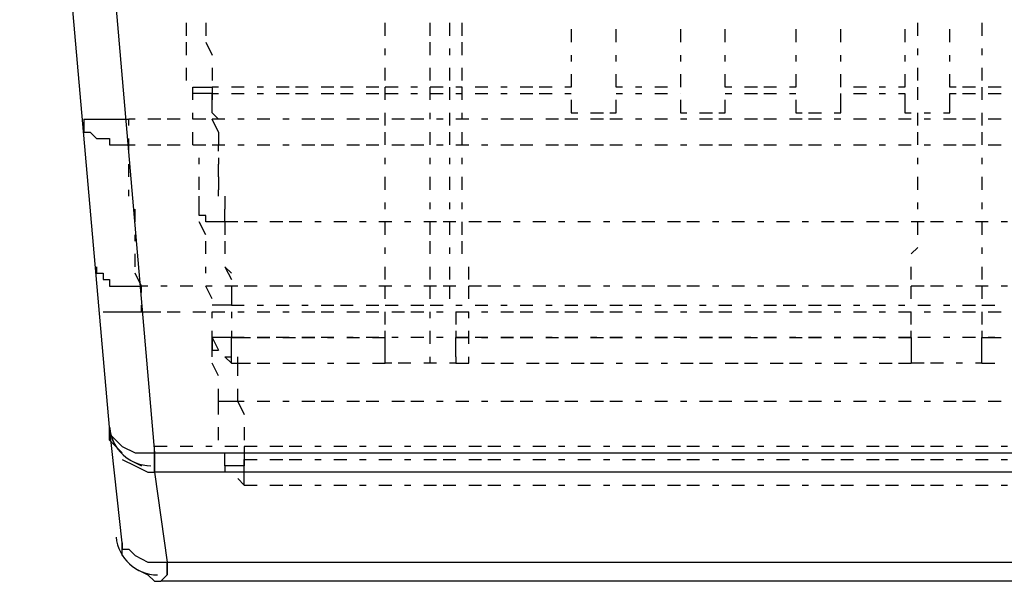
# Model space of a CAD drawing. Units: inches. Extents: x 0.5 to 16.1, y 0.5 to 11.2.
# Drawn here: x 4.6 to 4.9, y 4.2 to 4.4 of the extents above; entities that cross this region are included whole.
import ezdxf

# ---------------------------------------------------------------- set-up
doc = ezdxf.new("R2010")
doc.units = ezdxf.units.IN
doc.header["$MEASUREMENT"] = 0
doc.layers.add('Layer 1', color=7, linetype='Continuous')

msp = doc.modelspace()

# ---------------------------------------------------------------- linework, layer by layer
at = {"layer": 'Layer 1', "color": 7, "lineweight": 25, "true_color": 0xffffff}
for points in [[(4.62283, 4.24766), (4.61903, 4.2818), (4.59248, 4.58339)], [(4.60576, 4.58339), (4.63231, 4.27421), (9.52029, 4.27421)], [(4.6418, 4.3975), (4.6418, 4.4013)], [(4.64749, 4.4013), (4.64749, 4.3975)], [(4.7006, 4.3975), (4.7006, 4.4013)], [(4.71387, 4.3975), (4.71387, 4.4013)], [(4.71956, 4.4013), (4.71956, 4.3975)], [(4.72336, 4.3975), (4.72336, 4.4013)], [(4.7556, 4.3994), (4.7556, 4.39561)], [(4.76888, 4.39561), (4.76888, 4.3994)], [(4.78785, 4.3994), (4.78785, 4.39561)], [(4.80112, 4.39561), (4.80112, 4.3994)], [(4.82199, 4.3994), (4.82199, 4.39561)], [(4.83527, 4.39561), (4.83527, 4.3994)], [(4.85423, 4.3994), (4.85423, 4.39561)], [(4.85803, 4.3975), (4.85803, 4.4013)], [(4.86751, 4.39561), (4.86751, 4.3994)], [(4.877, 4.4013), (4.877, 4.3975)], [(4.6418, 4.39181), (4.6418, 4.39561)], [(4.64749, 4.39561), (4.64938, 4.39181)], [(4.7006, 4.39181), (4.7006, 4.39371)], [(4.71387, 4.39181), (4.71387, 4.39561)], [(4.71956, 4.39371), (4.71956, 4.39181)], [(4.72336, 4.39181), (4.72336, 4.39561)], [(4.85803, 4.39181), (4.85803, 4.39371)], [(4.877, 4.39371), (4.877, 4.39181)], [(4.7556, 4.39181), (4.7556, 4.38992)], [(4.76888, 4.38992), (4.76888, 4.39181)], [(4.78785, 4.39181), (4.78785, 4.38992)], [(4.80112, 4.38992), (4.80112, 4.39181)], [(4.82199, 4.39181), (4.82199, 4.38992)], [(4.83527, 4.38992), (4.83527, 4.39181)], [(4.85423, 4.39181), (4.85423, 4.38992)], [(4.86751, 4.38992), (4.86751, 4.39181)], [(4.6418, 4.38423), (4.6418, 4.38802)], [(4.64938, 4.38802), (4.64938, 4.38423)], [(4.7006, 4.38423), (4.7006, 4.38802)], [(4.71387, 4.38423), (4.71387, 4.38802)], [(4.71956, 4.38802), (4.71956, 4.38423)], [(4.72336, 4.38423), (4.72336, 4.38802)], [(4.85803, 4.38423), (4.85803, 4.38802)], [(4.877, 4.38802), (4.877, 4.38423)], [(4.7556, 4.38612), (4.7556, 4.38233)], [(4.76888, 4.38233), (4.76888, 4.38612)], [(4.78785, 4.38612), (4.78785, 4.38233)], [(4.80112, 4.38233), (4.80112, 4.38612)], [(4.82199, 4.38612), (4.82199, 4.38233)], [(4.83527, 4.38233), (4.83527, 4.38612)], [(4.85423, 4.38612), (4.85423, 4.38233)], [(4.86751, 4.38233), (4.86751, 4.38612)], [(4.64369, 4.38423), (4.64369, 4.38423)], [(4.64369, 4.37853), (4.64369, 4.38233)], [(4.64369, 4.38233), (4.64369, 4.38233)], [(4.64369, 4.38233), (4.64369, 4.38233)], [(4.64369, 4.38233), (4.64559, 4.38233), (4.64749, 4.38233), (4.64938, 4.38233)], [(4.64938, 4.38233), (4.64938, 4.38043), (4.64749, 4.38043), (4.64559, 4.38043), (4.64369, 4.38043), (4.64369, 4.38233)], [(4.64938, 4.38233), (4.64938, 4.37853)], [(4.65128, 4.38233), (4.64938, 4.38233)], [(4.65887, 4.38233), (4.65507, 4.38233)], [(4.66456, 4.38233), (4.66266, 4.38233)], [(4.67214, 4.38233), (4.66835, 4.38233)], [(4.67783, 4.38233), (4.67404, 4.38233)], [(4.68542, 4.38233), (4.68163, 4.38233)], [(4.69111, 4.38233), (4.68732, 4.38233)], [(4.6987, 4.38233), (4.69491, 4.38233)], [(4.7006, 4.37853), (4.7006, 4.38233)], [(4.70439, 4.38233), (4.7006, 4.38233)], [(4.71008, 4.38233), (4.70818, 4.38233)], [(4.71387, 4.37853), (4.71387, 4.38233)], [(4.71767, 4.38233), (4.71387, 4.38233)], [(4.71956, 4.38233), (4.71956, 4.37853)], [(4.72336, 4.38233), (4.72146, 4.38233)], [(4.72336, 4.37853), (4.72336, 4.38233)], [(4.73094, 4.38233), (4.72715, 4.38233)], [(4.73663, 4.38233), (4.73474, 4.38233)], [(4.74422, 4.38233), (4.74043, 4.38233)], [(4.74991, 4.38233), (4.74612, 4.38233)], [(4.7556, 4.38233), (4.75371, 4.38233)], [(4.77078, 4.38233), (4.76888, 4.38233)], [(4.77647, 4.38233), (4.77457, 4.38233)], [(4.78405, 4.38233), (4.78026, 4.38233)], [(4.78785, 4.38233), (4.78785, 4.38233)], [(4.80302, 4.38233), (4.80112, 4.38233)], [(4.81061, 4.38233), (4.80682, 4.38233)], [(4.8163, 4.38233), (4.81251, 4.38233)], [(4.82199, 4.38233), (4.82009, 4.38233)], [(4.83527, 4.38233), (4.83527, 4.38233)], [(4.84285, 4.38233), (4.83906, 4.38233)], [(4.84854, 4.38233), (4.84665, 4.38233)], [(4.85423, 4.38233), (4.85234, 4.38233)], [(4.85803, 4.37853), (4.85803, 4.38233)], [(4.86941, 4.38233), (4.86751, 4.38233)], [(4.8751, 4.38233), (4.87131, 4.38233)], [(4.877, 4.38233), (4.877, 4.37853)], [(4.88269, 4.38233), (4.87889, 4.38233)], [(4.64938, 4.37474), (4.64938, 4.38043), (4.65128, 4.38043)], [(4.64938, 4.38043), (4.64938, 4.38043)], [(4.65507, 4.38043), (4.65887, 4.38043)], [(4.66266, 4.38043), (4.66456, 4.38043)], [(4.66835, 4.38043), (4.67214, 4.38043)], [(4.67404, 4.38043), (4.67783, 4.38043)], [(4.68163, 4.38043), (4.68542, 4.38043)], [(4.68732, 4.38043), (4.69111, 4.38043)], [(4.69491, 4.38043), (4.6987, 4.38043)], [(4.7006, 4.38043), (4.70439, 4.38043)], [(4.70818, 4.38043), (4.71008, 4.38043)], [(4.71387, 4.38043), (4.71767, 4.38043)], [(4.72146, 4.38043), (4.72336, 4.38043)], [(4.72715, 4.38043), (4.73094, 4.38043)], [(4.73474, 4.38043), (4.73663, 4.38043)], [(4.74043, 4.38043), (4.74422, 4.38043)], [(4.74612, 4.38043), (4.74991, 4.38043)], [(4.75371, 4.38043), (4.7556, 4.38043)], [(4.76888, 4.38043), (4.77078, 4.38043)], [(4.77457, 4.38043), (4.77647, 4.38043)], [(4.78026, 4.38043), (4.78405, 4.38043)], [(4.78785, 4.38043), (4.78785, 4.38043)], [(4.80112, 4.38043), (4.80302, 4.38043)], [(4.80682, 4.38043), (4.81061, 4.38043)], [(4.81251, 4.38043), (4.8163, 4.38043)], [(4.82009, 4.38043), (4.82199, 4.38043)], [(4.83527, 4.37474), (4.83527, 4.38043)], [(4.83527, 4.38043), (4.83527, 4.38043)], [(4.83906, 4.38043), (4.84285, 4.38043)], [(4.84665, 4.38043), (4.84854, 4.38043)], [(4.85234, 4.38043), (4.85423, 4.38043)], [(4.85423, 4.38043), (4.85423, 4.37474)], [(4.86751, 4.37474), (4.86751, 4.38043)], [(4.86751, 4.38043), (4.86941, 4.38043)], [(4.87131, 4.38043), (4.8751, 4.38043)], [(4.87889, 4.38043), (4.88269, 4.38043)], [(4.7556, 4.37853), (4.7556, 4.37474)], [(4.76888, 4.37474), (4.76888, 4.37853)], [(4.78785, 4.37853), (4.78785, 4.37474)], [(4.80112, 4.37474), (4.80112, 4.37853)], [(4.82199, 4.37853), (4.82199, 4.37474)], [(4.64369, 4.37284), (4.64369, 4.37474)], [(4.64938, 4.37474), (4.65128, 4.37284)], [(4.7006, 4.37095), (4.7006, 4.37474)], [(4.71387, 4.37284), (4.71387, 4.37474)], [(4.71956, 4.37474), (4.71956, 4.37095)], [(4.72336, 4.37284), (4.72336, 4.37474)], [(4.7556, 4.37474), (4.7575, 4.37474)], [(4.76129, 4.37474), (4.76509, 4.37474)], [(4.76698, 4.37474), (4.76888, 4.37474)], [(4.78785, 4.37474), (4.78974, 4.37474)], [(4.79354, 4.37474), (4.79733, 4.37474)], [(4.79923, 4.37474), (4.80112, 4.37474)], [(4.82199, 4.37474), (4.82389, 4.37474)], [(4.82578, 4.37474), (4.82958, 4.37474)], [(4.83337, 4.37474), (4.83527, 4.37474)], [(4.85423, 4.37474), (4.85613, 4.37474)], [(4.85803, 4.37095), (4.85803, 4.37474)], [(4.85992, 4.37474), (4.86182, 4.37474)], [(4.86561, 4.37474), (4.86751, 4.37474)], [(4.877, 4.37474), (4.877, 4.37095)], [(4.61145, 4.37284), (4.61145, 4.37284)], [(4.61145, 4.37284), (4.61145, 4.37095), (4.61145, 4.36905), (4.61334, 4.36905), (4.61524, 4.36715), (4.61714, 4.36715), (4.61903, 4.36715), (4.61903, 4.36526), (4.62093, 4.36526), (4.62283, 4.36526), (4.62473, 4.36526)], [(4.61145, 4.37284), (4.61145, 4.37284)], [(4.61145, 4.37284), (4.61334, 4.37284), (4.61524, 4.37284), (4.61714, 4.37284), (4.61903, 4.37284), (4.62093, 4.37284), (4.62283, 4.37284), (4.62473, 4.37284)], [(4.62662, 4.37284), (4.62473, 4.37284)], [(4.62473, 4.37095), (4.62473, 4.37284)], [(4.63421, 4.37284), (4.63042, 4.37284)], [(4.6399, 4.37284), (4.63611, 4.37284)], [(4.64749, 4.37284), (4.64369, 4.37284)], [(4.65318, 4.37284), (4.64938, 4.37284)], [(4.65128, 4.36905), (4.64938, 4.37284)], [(4.65887, 4.37284), (4.65697, 4.37284)], [(4.66645, 4.37284), (4.66266, 4.37284)], [(4.67214, 4.37284), (4.67025, 4.37284)], [(4.67973, 4.37284), (4.67594, 4.37284)], [(4.68542, 4.37284), (4.68163, 4.37284)], [(4.69301, 4.37284), (4.68922, 4.37284)], [(4.6987, 4.37284), (4.69491, 4.37284)], [(4.70629, 4.37284), (4.70249, 4.37284)], [(4.71198, 4.37284), (4.70818, 4.37284)], [(4.71767, 4.37284), (4.71577, 4.37284)], [(4.72525, 4.37284), (4.72146, 4.37284)], [(4.73094, 4.37284), (4.72905, 4.37284)], [(4.73853, 4.37284), (4.73474, 4.37284)], [(4.74422, 4.37284), (4.74043, 4.37284)], [(4.75181, 4.37284), (4.74802, 4.37284)], [(4.7575, 4.37284), (4.75371, 4.37284)], [(4.76509, 4.37284), (4.76129, 4.37284)], [(4.77078, 4.37284), (4.76698, 4.37284)], [(4.77647, 4.37284), (4.77457, 4.37284)], [(4.78405, 4.37284), (4.78026, 4.37284)], [(4.78974, 4.37284), (4.78785, 4.37284)], [(4.79733, 4.37284), (4.79354, 4.37284)], [(4.80302, 4.37284), (4.79923, 4.37284)], [(4.81061, 4.37284), (4.80682, 4.37284)], [(4.8163, 4.37284), (4.81251, 4.37284)], [(4.82389, 4.37284), (4.82009, 4.37284)], [(4.82958, 4.37284), (4.82578, 4.37284)], [(4.83527, 4.37284), (4.83337, 4.37284)], [(4.84285, 4.37284), (4.83906, 4.37284)], [(4.84854, 4.37284), (4.84665, 4.37284)], [(4.85613, 4.37284), (4.85234, 4.37284)], [(4.86182, 4.37284), (4.85992, 4.37284)], [(4.86941, 4.37284), (4.86561, 4.37284)], [(4.8751, 4.37284), (4.87131, 4.37284)], [(4.88269, 4.37284), (4.87889, 4.37284)], [(4.64369, 4.36526), (4.64369, 4.36905)], [(4.65128, 4.36905), (4.65128, 4.36526)], [(4.7006, 4.36526), (4.7006, 4.36905)], [(4.71387, 4.36526), (4.71387, 4.36905)], [(4.71956, 4.36905), (4.71956, 4.36526)], [(4.72336, 4.36526), (4.72336, 4.36905)], [(4.85803, 4.36526), (4.85803, 4.36905)], [(4.877, 4.36905), (4.877, 4.36526)], [(4.62473, 4.36526), (4.62473, 4.36715)], [(4.62473, 4.36336), (4.62473, 4.36526), (4.62662, 4.36526)], [(4.63042, 4.36526), (4.63421, 4.36526)], [(4.63611, 4.36526), (4.6399, 4.36526)], [(4.64369, 4.36526), (4.64749, 4.36526)], [(4.64938, 4.36526), (4.65318, 4.36526)], [(4.65128, 4.36336), (4.65128, 4.36526)], [(4.65697, 4.36526), (4.65887, 4.36526)], [(4.66266, 4.36526), (4.66645, 4.36526)], [(4.67025, 4.36526), (4.67214, 4.36526)], [(4.67594, 4.36526), (4.67973, 4.36526)], [(4.68163, 4.36526), (4.68542, 4.36526)], [(4.68922, 4.36526), (4.69301, 4.36526)], [(4.69491, 4.36526), (4.6987, 4.36526)], [(4.70249, 4.36526), (4.70629, 4.36526)], [(4.70818, 4.36526), (4.71198, 4.36526)], [(4.71577, 4.36526), (4.71767, 4.36526)], [(4.72146, 4.36526), (4.72525, 4.36526)], [(4.72905, 4.36526), (4.73094, 4.36526)], [(4.73474, 4.36526), (4.73853, 4.36526)], [(4.74043, 4.36526), (4.74422, 4.36526)], [(4.74802, 4.36526), (4.75181, 4.36526)], [(4.75371, 4.36526), (4.7575, 4.36526)], [(4.76129, 4.36526), (4.76509, 4.36526)], [(4.76698, 4.36526), (4.77078, 4.36526)], [(4.77457, 4.36526), (4.77647, 4.36526)], [(4.78026, 4.36526), (4.78405, 4.36526)], [(4.78785, 4.36526), (4.78974, 4.36526)], [(4.79354, 4.36526), (4.79733, 4.36526)], [(4.79923, 4.36526), (4.80302, 4.36526)], [(4.80682, 4.36526), (4.81061, 4.36526)], [(4.81251, 4.36526), (4.8163, 4.36526)], [(4.82009, 4.36526), (4.82389, 4.36526)], [(4.82578, 4.36526), (4.82958, 4.36526)], [(4.83337, 4.36526), (4.83527, 4.36526)], [(4.83906, 4.36526), (4.84285, 4.36526)], [(4.84665, 4.36526), (4.84854, 4.36526)], [(4.85234, 4.36526), (4.85613, 4.36526)], [(4.85992, 4.36526), (4.86182, 4.36526)], [(4.86561, 4.36526), (4.86941, 4.36526)], [(4.87131, 4.36526), (4.8751, 4.36526)], [(4.87889, 4.36526), (4.88269, 4.36526)], [(4.62473, 4.35577), (4.62473, 4.35957)], [(4.64559, 4.35957), (4.64559, 4.36146)], [(4.65128, 4.36146), (4.65128, 4.35957)], [(4.65128, 4.35577), (4.65128, 4.35957)], [(4.7006, 4.35957), (4.7006, 4.36146)], [(4.71387, 4.35957), (4.71387, 4.36146)], [(4.71956, 4.36146), (4.71956, 4.35957)], [(4.72336, 4.35957), (4.72336, 4.36146)], [(4.85803, 4.35957), (4.85803, 4.36146)], [(4.877, 4.36146), (4.877, 4.35957)], [(4.64559, 4.35198), (4.64559, 4.35577)], [(4.65128, 4.35577), (4.65128, 4.35198)], [(4.7006, 4.35198), (4.7006, 4.35577)], [(4.71387, 4.35198), (4.71387, 4.35577)], [(4.71956, 4.35577), (4.71956, 4.35198)], [(4.72336, 4.35198), (4.72336, 4.35577)], [(4.85803, 4.35198), (4.85803, 4.35577)], [(4.877, 4.35577), (4.877, 4.35198)], [(4.62473, 4.35008), (4.62473, 4.35198)], [(4.64559, 4.34629), (4.64559, 4.35008)], [(4.65128, 4.35008), (4.65128, 4.35198)], [(4.65318, 4.35008), (4.65318, 4.34629)], [(4.7006, 4.34629), (4.7006, 4.34819)], [(4.71387, 4.34629), (4.71387, 4.34819)], [(4.71956, 4.34819), (4.71956, 4.34629)], [(4.72336, 4.34629), (4.72336, 4.34819)], [(4.85803, 4.34629), (4.85803, 4.34819)], [(4.877, 4.34819), (4.877, 4.34629)], [(4.62662, 4.3425), (4.62662, 4.34629)], [(4.65318, 4.3425), (4.65128, 4.3425), (4.64938, 4.3425), (4.64749, 4.3425), (4.64749, 4.34439), (4.64559, 4.34439), (4.64559, 4.34629)], [(4.65697, 4.3425), (4.65318, 4.3425), (4.65318, 4.34629)], [(4.64749, 4.3387), (4.64559, 4.3425)], [(4.65318, 4.3425), (4.65318, 4.3387)], [(4.65318, 4.3425), (4.65318, 4.3387)], [(4.65318, 4.3425), (4.65318, 4.3425)], [(4.66266, 4.3425), (4.65887, 4.3425)], [(4.67025, 4.3425), (4.66645, 4.3425)], [(4.67594, 4.3425), (4.67214, 4.3425)], [(4.68163, 4.3425), (4.67973, 4.3425)], [(4.68922, 4.3425), (4.68542, 4.3425)], [(4.69491, 4.3425), (4.69301, 4.3425)], [(4.70249, 4.3425), (4.6987, 4.3425)], [(4.7006, 4.3387), (4.7006, 4.3425)], [(4.70818, 4.3425), (4.70629, 4.3425)], [(4.71577, 4.3425), (4.71198, 4.3425)], [(4.71387, 4.3387), (4.71387, 4.3425)], [(4.72146, 4.3425), (4.71767, 4.3425)], [(4.71956, 4.3425), (4.71956, 4.3387)], [(4.72336, 4.3387), (4.72336, 4.3425)], [(4.72905, 4.3425), (4.72525, 4.3425)], [(4.73474, 4.3425), (4.73094, 4.3425)], [(4.74043, 4.3425), (4.73853, 4.3425)], [(4.74802, 4.3425), (4.74422, 4.3425)], [(4.75371, 4.3425), (4.75181, 4.3425)], [(4.76129, 4.3425), (4.7575, 4.3425)], [(4.76698, 4.3425), (4.76509, 4.3425)], [(4.77457, 4.3425), (4.77078, 4.3425)], [(4.78026, 4.3425), (4.77647, 4.3425)], [(4.78785, 4.3425), (4.78405, 4.3425)], [(4.79354, 4.3425), (4.78974, 4.3425)], [(4.79923, 4.3425), (4.79733, 4.3425)], [(4.80682, 4.3425), (4.80302, 4.3425)], [(4.81251, 4.3425), (4.81061, 4.3425)], [(4.82009, 4.3425), (4.8163, 4.3425)], [(4.82578, 4.3425), (4.82389, 4.3425)], [(4.83337, 4.3425), (4.82958, 4.3425)], [(4.83906, 4.3425), (4.83527, 4.3425)], [(4.84665, 4.3425), (4.84285, 4.3425)], [(4.85234, 4.3425), (4.84854, 4.3425)], [(4.85992, 4.3425), (4.85613, 4.3425)], [(4.85803, 4.3387), (4.85803, 4.3425)], [(4.86561, 4.3425), (4.86182, 4.3425)], [(4.87131, 4.3425), (4.86941, 4.3425)], [(4.87889, 4.3425), (4.8751, 4.3425)], [(4.877, 4.3425), (4.877, 4.3387)], [(4.88458, 4.3425), (4.88269, 4.3425)], [(4.62662, 4.33681), (4.62662, 4.3387)], [(4.64749, 4.33301), (4.64749, 4.33681)], [(4.65318, 4.33681), (4.65318, 4.33301)], [(4.71387, 4.33301), (4.71387, 4.33681)], [(4.72336, 4.33301), (4.72336, 4.33681)], [(4.62662, 4.32922), (4.62662, 4.33301)], [(4.65318, 4.33491), (4.65318, 4.33301)], [(4.7006, 4.33301), (4.7006, 4.33491)], [(4.71956, 4.33491), (4.71956, 4.33301)], [(4.85613, 4.33301), (4.85803, 4.33491)], [(4.877, 4.33491), (4.877, 4.33301)], [(4.61524, 4.32922), (4.61524, 4.32922)], [(4.61524, 4.32922), (4.61524, 4.32732), (4.61714, 4.32732), (4.61714, 4.32543), (4.61903, 4.32543), (4.61903, 4.32353), (4.62093, 4.32353), (4.62283, 4.32353), (4.62473, 4.32353), (4.62662, 4.32353), (4.62852, 4.32353)], [(4.63042, 4.32353), (4.62852, 4.32353), (4.62662, 4.32732)], [(4.64749, 4.32732), (4.64749, 4.32922)], [(4.65318, 4.32922), (4.65507, 4.32732)], [(4.65318, 4.32922), (4.65507, 4.32543)], [(4.7006, 4.32543), (4.7006, 4.32922)], [(4.71387, 4.32543), (4.71387, 4.32922)], [(4.71956, 4.32922), (4.71956, 4.32543)], [(4.72525, 4.32543), (4.72525, 4.32922)], [(4.85613, 4.32543), (4.85613, 4.32922)], [(4.877, 4.32922), (4.877, 4.32543)], [(4.62852, 4.32163), (4.62852, 4.32353)], [(4.63611, 4.32353), (4.63421, 4.32353)], [(4.64369, 4.32353), (4.6399, 4.32353)], [(4.64938, 4.31973), (4.64749, 4.32353)], [(4.64938, 4.32353), (4.64749, 4.32353)], [(4.65697, 4.32353), (4.65318, 4.32353)], [(4.65507, 4.32353), (4.65507, 4.31973)], [(4.65507, 4.32163), (4.65507, 4.31784), (4.65887, 4.31784)], [(4.66266, 4.32353), (4.65887, 4.32353)], [(4.67025, 4.32353), (4.66645, 4.32353)], [(4.67594, 4.32353), (4.67214, 4.32353)], [(4.68163, 4.32353), (4.67973, 4.32353)], [(4.68922, 4.32353), (4.68542, 4.32353)], [(4.69491, 4.32353), (4.69301, 4.32353)], [(4.70249, 4.32353), (4.6987, 4.32353)], [(4.7006, 4.31973), (4.7006, 4.32353)], [(4.70818, 4.32353), (4.70629, 4.32353)], [(4.71577, 4.32353), (4.71198, 4.32353)], [(4.71387, 4.31973), (4.71387, 4.32353)], [(4.72146, 4.32353), (4.71767, 4.32353)], [(4.71956, 4.32353), (4.71956, 4.31973)], [(4.72525, 4.31973), (4.72525, 4.32353)], [(4.72905, 4.32353), (4.72525, 4.32353)], [(4.73474, 4.32353), (4.73094, 4.32353)], [(4.74043, 4.32353), (4.73853, 4.32353)], [(4.74802, 4.32353), (4.74422, 4.32353)], [(4.75371, 4.32353), (4.75181, 4.32353)], [(4.76129, 4.32353), (4.7575, 4.32353)], [(4.76698, 4.32353), (4.76509, 4.32353)], [(4.77457, 4.32353), (4.77078, 4.32353)], [(4.78026, 4.32353), (4.77647, 4.32353)], [(4.78785, 4.32353), (4.78405, 4.32353)], [(4.79354, 4.32353), (4.78974, 4.32353)], [(4.79923, 4.32353), (4.79733, 4.32353)], [(4.80682, 4.32353), (4.80302, 4.32353)], [(4.81251, 4.32353), (4.81061, 4.32353)], [(4.82009, 4.32353), (4.8163, 4.32353)], [(4.82578, 4.32353), (4.82389, 4.32353)], [(4.83337, 4.32353), (4.82958, 4.32353)], [(4.83906, 4.32353), (4.83527, 4.32353)], [(4.84665, 4.32353), (4.84285, 4.32353)], [(4.85234, 4.32353), (4.84854, 4.32353)], [(4.85613, 4.31973), (4.85613, 4.32353)], [(4.85992, 4.32353), (4.85613, 4.32353)], [(4.86561, 4.32353), (4.86182, 4.32353)], [(4.87131, 4.32353), (4.86941, 4.32353)], [(4.87889, 4.32353), (4.8751, 4.32353)], [(4.877, 4.32353), (4.877, 4.31973)], [(4.88458, 4.32353), (4.88269, 4.32353)], [(4.62852, 4.31594), (4.62852, 4.31784)], [(4.65507, 4.31784), (4.65318, 4.31784), (4.65128, 4.31784), (4.64938, 4.31784)], [(4.65507, 4.31784), (4.65507, 4.31784)], [(4.66266, 4.31784), (4.66456, 4.31784)], [(4.66835, 4.31784), (4.67214, 4.31784)], [(4.67594, 4.31784), (4.67783, 4.31784)], [(4.68163, 4.31784), (4.68542, 4.31784)], [(4.68732, 4.31784), (4.69111, 4.31784)], [(4.69491, 4.31784), (4.6987, 4.31784)], [(4.7006, 4.31784), (4.70439, 4.31784)], [(4.70818, 4.31784), (4.71198, 4.31784)], [(4.71387, 4.31784), (4.71767, 4.31784)], [(4.72146, 4.31784), (4.72336, 4.31784)], [(4.72715, 4.31784), (4.73094, 4.31784)], [(4.73474, 4.31784), (4.73663, 4.31784)], [(4.74043, 4.31784), (4.74422, 4.31784)], [(4.74802, 4.31784), (4.74991, 4.31784)], [(4.75371, 4.31784), (4.7575, 4.31784)], [(4.7594, 4.31784), (4.76319, 4.31784)], [(4.76698, 4.31784), (4.77078, 4.31784)], [(4.77267, 4.31784), (4.77647, 4.31784)], [(4.78026, 4.31784), (4.78216, 4.31784)], [(4.78595, 4.31784), (4.78974, 4.31784)], [(4.79354, 4.31784), (4.79543, 4.31784)], [(4.79923, 4.31784), (4.80302, 4.31784)], [(4.80682, 4.31784), (4.80871, 4.31784)], [(4.81251, 4.31784), (4.8163, 4.31784)], [(4.8182, 4.31784), (4.82199, 4.31784)], [(4.82578, 4.31784), (4.82958, 4.31784)], [(4.83147, 4.31784), (4.83527, 4.31784)], [(4.83906, 4.31784), (4.84096, 4.31784)], [(4.84475, 4.31784), (4.84854, 4.31784)], [(4.85234, 4.31784), (4.85423, 4.31784)], [(4.85803, 4.31784), (4.86182, 4.31784)], [(4.86561, 4.31784), (4.86751, 4.31784)], [(4.87131, 4.31784), (4.8751, 4.31784)], [(4.877, 4.31784), (4.88079, 4.31784)], [(4.61524, 4.31594), (4.61524, 4.31594)], [(4.61714, 4.31594), (4.61714, 4.31594)], [(4.61714, 4.31594), (4.61903, 4.31594), (4.62093, 4.31594), (4.62283, 4.31594), (4.62473, 4.31594), (4.62662, 4.31594), (4.62852, 4.31594)], [(4.62852, 4.31594), (4.63421, 4.31594)], [(4.63611, 4.31594), (4.6399, 4.31594)], [(4.64369, 4.31594), (4.64749, 4.31594)], [(4.64938, 4.31404), (4.64938, 4.31594)], [(4.64938, 4.31594), (4.65318, 4.31594)], [(4.65507, 4.31594), (4.65507, 4.31404)], [(4.65697, 4.31594), (4.65887, 4.31594)], [(4.66266, 4.31594), (4.66645, 4.31594)], [(4.67025, 4.31594), (4.67214, 4.31594)], [(4.67594, 4.31594), (4.67973, 4.31594)], [(4.68163, 4.31594), (4.68542, 4.31594)], [(4.68922, 4.31594), (4.69301, 4.31594)], [(4.69491, 4.31594), (4.6987, 4.31594)], [(4.7006, 4.31215), (4.7006, 4.31594)], [(4.70249, 4.31594), (4.70629, 4.31594)], [(4.70818, 4.31594), (4.71198, 4.31594)], [(4.71387, 4.31404), (4.71387, 4.31594)], [(4.71577, 4.31594), (4.71767, 4.31594)], [(4.72146, 4.31594), (4.72146, 4.31215)], [(4.72146, 4.31594), (4.72525, 4.31594)], [(4.72525, 4.31404), (4.72525, 4.31594)], [(4.72905, 4.31594), (4.73094, 4.31594)], [(4.73474, 4.31594), (4.73853, 4.31594)], [(4.74043, 4.31594), (4.74422, 4.31594)], [(4.74802, 4.31594), (4.75181, 4.31594)], [(4.75371, 4.31594), (4.7575, 4.31594)], [(4.76129, 4.31594), (4.76509, 4.31594)], [(4.76698, 4.31594), (4.77078, 4.31594)], [(4.77457, 4.31594), (4.77647, 4.31594)], [(4.78026, 4.31594), (4.78405, 4.31594)], [(4.78785, 4.31594), (4.78974, 4.31594)], [(4.79354, 4.31594), (4.79733, 4.31594)], [(4.79923, 4.31594), (4.80302, 4.31594)], [(4.80682, 4.31594), (4.81061, 4.31594)], [(4.81251, 4.31594), (4.8163, 4.31594)], [(4.82009, 4.31594), (4.82389, 4.31594)], [(4.82578, 4.31594), (4.82958, 4.31594)], [(4.83337, 4.31594), (4.83527, 4.31594)], [(4.83906, 4.31594), (4.84285, 4.31594)], [(4.84665, 4.31594), (4.84854, 4.31594)], [(4.85234, 4.31594), (4.85613, 4.31594)], [(4.85613, 4.31215), (4.85613, 4.31594)], [(4.85992, 4.31594), (4.86182, 4.31594)], [(4.86561, 4.31594), (4.86941, 4.31594)], [(4.87131, 4.31594), (4.8751, 4.31594)], [(4.877, 4.31594), (4.877, 4.31215)], [(4.87889, 4.31594), (4.88269, 4.31594)], [(4.64938, 4.30266), (4.64938, 4.30835), (4.64938, 4.31025)], [(4.65507, 4.31025), (4.65507, 4.30835)], [(4.7006, 4.30077), (4.7006, 4.30835), (4.7006, 4.31025)], [(4.71387, 4.30646), (4.71387, 4.31025)], [(4.72146, 4.31025), (4.72146, 4.30835)], [(4.72525, 4.30646), (4.72525, 4.31025)], [(4.85613, 4.30835), (4.85613, 4.31025)], [(4.877, 4.31025), (4.877, 4.30835)], [(4.64938, 4.30835), (4.65128, 4.30456)], [(4.65507, 4.30835), (4.65318, 4.30835), (4.65128, 4.30835), (4.64938, 4.30835)], [(4.64938, 4.30835), (4.64938, 4.30456), (4.65128, 4.30456)], [(4.65507, 4.30835), (4.66076, 4.30835)], [(4.65507, 4.30835), (4.65507, 4.30835)], [(4.65887, 4.30835), (4.65507, 4.30835)], [(4.65507, 4.30835), (4.65507, 4.30835)], [(4.65507, 4.30077), (4.65507, 4.30835)], [(4.66266, 4.30835), (4.66645, 4.30835)], [(4.66645, 4.30835), (4.66266, 4.30835)], [(4.67214, 4.30835), (4.66835, 4.30835)], [(4.67025, 4.30835), (4.67404, 4.30835)], [(4.67594, 4.30835), (4.67973, 4.30835)], [(4.67973, 4.30835), (4.67594, 4.30835)], [(4.68542, 4.30835), (4.68163, 4.30835)], [(4.68352, 4.30835), (4.68542, 4.30835)], [(4.68922, 4.30835), (4.69301, 4.30835)], [(4.69111, 4.30835), (4.68922, 4.30835)], [(4.6987, 4.30835), (4.69491, 4.30835)], [(4.6968, 4.30835), (4.7006, 4.30835)], [(4.70439, 4.30835), (4.70249, 4.30835)], [(4.71198, 4.30835), (4.70818, 4.30835)], [(4.71767, 4.30835), (4.71577, 4.30835)], [(4.72146, 4.30266), (4.72146, 4.30835)], [(4.72146, 4.30835), (4.72525, 4.30835)], [(4.72525, 4.30835), (4.72146, 4.30835)], [(4.73094, 4.30835), (4.72715, 4.30835)], [(4.72905, 4.30835), (4.73094, 4.30835)], [(4.73474, 4.30835), (4.73853, 4.30835)], [(4.73853, 4.30835), (4.73474, 4.30835)], [(4.74043, 4.30835), (4.74422, 4.30835)], [(4.74422, 4.30835), (4.74043, 4.30835)], [(4.74802, 4.30835), (4.75181, 4.30835)], [(4.74991, 4.30835), (4.74802, 4.30835)], [(4.75371, 4.30835), (4.7575, 4.30835)], [(4.7575, 4.30835), (4.75371, 4.30835)], [(4.76129, 4.30835), (4.76509, 4.30835)], [(4.76319, 4.30835), (4.76129, 4.30835)], [(4.76698, 4.30835), (4.77078, 4.30835)], [(4.77078, 4.30835), (4.76698, 4.30835)], [(4.77457, 4.30835), (4.77647, 4.30835)], [(4.77647, 4.30835), (4.77457, 4.30835)], [(4.78026, 4.30835), (4.78405, 4.30835)], [(4.78405, 4.30835), (4.78026, 4.30835)], [(4.78974, 4.30835), (4.78595, 4.30835)], [(4.78785, 4.30835), (4.78974, 4.30835)], [(4.79354, 4.30835), (4.79733, 4.30835)], [(4.79733, 4.30835), (4.79354, 4.30835)], [(4.79923, 4.30835), (4.80302, 4.30835)], [(4.80302, 4.30835), (4.79923, 4.30835)], [(4.80682, 4.30835), (4.81061, 4.30835)], [(4.80871, 4.30835), (4.80682, 4.30835)], [(4.81251, 4.30835), (4.8163, 4.30835)], [(4.8163, 4.30835), (4.81251, 4.30835)], [(4.82009, 4.30835), (4.82389, 4.30835)], [(4.82199, 4.30835), (4.82009, 4.30835)], [(4.82578, 4.30835), (4.82958, 4.30835)], [(4.82958, 4.30835), (4.82578, 4.30835)], [(4.83337, 4.30835), (4.83527, 4.30835)], [(4.83527, 4.30835), (4.83337, 4.30835)], [(4.83906, 4.30835), (4.84285, 4.30835)], [(4.84285, 4.30835), (4.83906, 4.30835)], [(4.84854, 4.30835), (4.84475, 4.30835)], [(4.84665, 4.30835), (4.84854, 4.30835)], [(4.85234, 4.30835), (4.85613, 4.30835)], [(4.85613, 4.30835), (4.85234, 4.30835)], [(4.85613, 4.30835), (4.85613, 4.30077)], [(4.86182, 4.30835), (4.85803, 4.30835)], [(4.86751, 4.30835), (4.86561, 4.30835)], [(4.8751, 4.30835), (4.87131, 4.30835)], [(4.877, 4.30077), (4.877, 4.30835)], [(4.877, 4.30835), (4.88269, 4.30835)], [(4.88079, 4.30835), (4.87889, 4.30835)], [(4.65128, 4.29697), (4.64938, 4.30077)], [(4.65318, 4.30266), (4.65507, 4.30266)], [(4.65318, 4.30266), (4.65507, 4.30077)], [(4.65507, 4.30266), (4.65507, 4.30266)], [(4.65507, 4.30077), (4.65507, 4.30077)], [(4.65507, 4.30077), (4.66076, 4.30077)], [(4.65697, 4.29697), (4.65697, 4.29887), (4.65697, 4.30077), (4.65697, 4.30266)], [(4.66266, 4.30077), (4.66645, 4.30077)], [(4.67025, 4.30077), (4.67404, 4.30077)], [(4.67594, 4.30077), (4.67973, 4.30077)], [(4.68352, 4.30077), (4.68542, 4.30077)], [(4.68922, 4.30077), (4.69301, 4.30077)], [(4.6968, 4.30077), (4.7006, 4.30077)], [(4.70249, 4.30077), (4.7006, 4.30077)], [(4.70818, 4.30077), (4.70439, 4.30077)], [(4.71577, 4.30077), (4.71387, 4.30077), (4.71198, 4.30077)], [(4.71387, 4.30077), (4.71387, 4.30266)], [(4.71387, 4.30266), (4.71387, 4.30266)], [(4.72146, 4.30077), (4.71956, 4.30077)], [(4.72146, 4.30266), (4.72146, 4.30266)], [(4.72146, 4.30266), (4.72146, 4.30077)], [(4.72146, 4.30077), (4.72525, 4.30077)], [(4.72525, 4.30077), (4.72525, 4.30266)], [(4.72905, 4.30077), (4.73284, 4.30077)], [(4.73474, 4.30077), (4.73853, 4.30077)], [(4.74232, 4.30077), (4.74612, 4.30077)], [(4.74802, 4.30077), (4.75181, 4.30077)], [(4.7556, 4.30077), (4.7594, 4.30077)], [(4.76129, 4.30077), (4.76509, 4.30077)], [(4.76888, 4.30077), (4.77078, 4.30077)], [(4.77457, 4.30077), (4.77836, 4.30077)], [(4.78216, 4.30077), (4.78405, 4.30077)], [(4.78785, 4.30077), (4.79164, 4.30077)], [(4.79354, 4.30077), (4.79733, 4.30077)], [(4.80112, 4.30077), (4.80492, 4.30077)], [(4.80682, 4.30077), (4.81061, 4.30077)], [(4.8144, 4.30077), (4.8182, 4.30077)], [(4.82009, 4.30077), (4.82389, 4.30077)], [(4.82768, 4.30077), (4.82958, 4.30077)], [(4.83337, 4.30077), (4.83716, 4.30077)], [(4.84096, 4.30077), (4.84285, 4.30077)], [(4.84665, 4.30077), (4.85044, 4.30077)], [(4.85234, 4.30077), (4.85613, 4.30077)], [(4.85992, 4.30077), (4.85613, 4.30077)], [(4.86561, 4.30077), (4.86182, 4.30077)], [(4.87131, 4.30077), (4.86941, 4.30077)], [(4.877, 4.30077), (4.8751, 4.30077)], [(4.877, 4.30077), (4.88079, 4.30077)], [(4.65128, 4.28559), (4.65128, 4.28939), (4.65128, 4.29318)], [(4.65697, 4.28939), (4.65697, 4.29318)], [(4.65697, 4.28939), (4.65507, 4.28939), (4.65318, 4.28939), (4.65128, 4.28939)], [(4.65697, 4.28939), (4.65697, 4.28939)], [(4.65887, 4.28939), (4.65697, 4.28939), (4.65887, 4.28559)], [(4.65697, 4.28939), (4.65697, 4.28939)], [(4.65697, 4.28939), (4.65697, 4.28939)], [(4.66645, 4.28939), (4.66266, 4.28939)], [(4.67214, 4.28939), (4.67025, 4.28939)], [(4.67973, 4.28939), (4.67594, 4.28939)], [(4.68542, 4.28939), (4.68163, 4.28939)], [(4.69301, 4.28939), (4.68922, 4.28939)], [(4.6987, 4.28939), (4.69491, 4.28939)], [(4.70629, 4.28939), (4.70249, 4.28939)], [(4.71198, 4.28939), (4.70818, 4.28939)], [(4.71767, 4.28939), (4.71577, 4.28939)], [(4.72525, 4.28939), (4.72146, 4.28939)], [(4.73094, 4.28939), (4.72905, 4.28939)], [(4.73853, 4.28939), (4.73474, 4.28939)], [(4.74422, 4.28939), (4.74043, 4.28939)], [(4.75181, 4.28939), (4.74802, 4.28939)], [(4.7575, 4.28939), (4.75371, 4.28939)], [(4.76509, 4.28939), (4.76129, 4.28939)], [(4.77078, 4.28939), (4.76698, 4.28939)], [(4.77647, 4.28939), (4.77457, 4.28939)], [(4.78405, 4.28939), (4.78026, 4.28939)], [(4.78974, 4.28939), (4.78785, 4.28939)], [(4.79733, 4.28939), (4.79354, 4.28939)], [(4.80302, 4.28939), (4.79923, 4.28939)], [(4.81061, 4.28939), (4.80682, 4.28939)], [(4.8163, 4.28939), (4.81251, 4.28939)], [(4.82389, 4.28939), (4.82009, 4.28939)], [(4.82958, 4.28939), (4.82578, 4.28939)], [(4.83527, 4.28939), (4.83337, 4.28939)], [(4.84285, 4.28939), (4.83906, 4.28939)], [(4.84854, 4.28939), (4.84665, 4.28939)], [(4.85613, 4.28939), (4.85234, 4.28939)], [(4.86182, 4.28939), (4.85992, 4.28939)], [(4.86941, 4.28939), (4.86561, 4.28939)], [(4.8751, 4.28939), (4.87131, 4.28939)], [(4.88269, 4.28939), (4.87889, 4.28939)], [(4.61903, 4.2818), (4.61903, 4.27801)], [(4.62093, 4.27611), (4.61903, 4.27801), (4.61903, 4.2818), (4.61903, 4.2799), (4.62093, 4.27801), (4.62283, 4.27611), (4.62662, 4.27421), (4.63231, 4.27421)], [(4.65128, 4.27801), (4.65128, 4.2818)], [(4.65887, 4.2818), (4.65887, 4.27801)], [(4.62093, 4.27611), (4.62283, 4.27421)], [(4.63611, 4.27611), (4.63231, 4.27611)], [(4.63231, 4.26852), (4.63231, 4.27042), (4.63231, 4.27611)], [(4.63231, 4.27421), (4.63231, 4.27042), (4.63231, 4.26852)], [(4.64369, 4.27611), (4.6399, 4.27611)], [(4.64938, 4.27611), (4.64749, 4.27611)], [(4.65697, 4.27611), (4.65318, 4.27611)], [(4.65318, 4.27042), (4.65318, 4.27421)], [(4.65887, 4.27611), (4.65887, 4.27232)], [(4.66266, 4.27611), (4.65887, 4.27611)], [(4.67025, 4.27611), (4.66645, 4.27611)], [(4.67594, 4.27611), (4.67214, 4.27611)], [(4.68163, 4.27611), (4.67973, 4.27611)], [(4.68922, 4.27611), (4.68542, 4.27611)], [(4.69491, 4.27611), (4.69301, 4.27611)], [(4.70249, 4.27611), (4.6987, 4.27611)], [(4.70818, 4.27611), (4.70629, 4.27611)], [(4.71577, 4.27611), (4.71198, 4.27611)], [(4.72146, 4.27611), (4.71767, 4.27611)], [(4.72905, 4.27611), (4.72525, 4.27611)], [(4.73474, 4.27611), (4.73094, 4.27611)], [(4.74043, 4.27611), (4.73853, 4.27611)], [(4.74802, 4.27611), (4.74422, 4.27611)], [(4.75371, 4.27611), (4.75181, 4.27611)], [(4.76129, 4.27611), (4.7575, 4.27611)], [(4.76698, 4.27611), (4.76509, 4.27611)], [(4.77457, 4.27611), (4.77078, 4.27611)], [(4.78026, 4.27611), (4.77647, 4.27611)], [(4.78785, 4.27611), (4.78405, 4.27611)], [(4.79354, 4.27611), (4.78974, 4.27611)], [(4.79923, 4.27611), (4.79733, 4.27611)], [(4.80682, 4.27611), (4.80302, 4.27611)], [(4.81251, 4.27611), (4.81061, 4.27611)], [(4.82009, 4.27611), (4.8163, 4.27611)], [(4.82578, 4.27611), (4.82389, 4.27611)], [(4.83337, 4.27611), (4.82958, 4.27611)], [(4.83906, 4.27611), (4.83527, 4.27611)], [(4.84665, 4.27611), (4.84285, 4.27611)], [(4.85234, 4.27611), (4.84854, 4.27611)], [(4.85992, 4.27611), (4.85613, 4.27611)], [(4.86561, 4.27611), (4.86182, 4.27611)], [(4.87131, 4.27611), (4.86941, 4.27611)], [(4.87889, 4.27611), (4.8751, 4.27611)], [(4.88458, 4.27611), (4.88269, 4.27611)], [(4.62283, 4.27232), (4.62662, 4.27042), (4.63042, 4.26852), (4.63231, 4.26852)], [(4.62473, 4.27232), (4.62852, 4.27042)], [(4.65887, 4.27232), (4.65887, 4.27042), (4.65697, 4.27042), (4.65507, 4.27042), (4.65318, 4.27042)], [(4.65318, 4.27232), (4.65318, 4.27232)], [(4.65887, 4.26473), (4.65887, 4.27232), (4.66266, 4.27232)], [(4.65887, 4.27232), (4.65887, 4.27232)], [(4.65887, 4.27232), (4.65887, 4.27232)], [(4.66645, 4.27232), (4.67025, 4.27232)], [(4.67214, 4.27232), (4.67594, 4.27232)], [(4.67973, 4.27232), (4.68163, 4.27232)], [(4.68542, 4.27232), (4.68922, 4.27232)], [(4.69301, 4.27232), (4.69491, 4.27232)], [(4.6987, 4.27232), (4.70249, 4.27232)], [(4.70629, 4.27232), (4.70818, 4.27232)], [(4.71198, 4.27232), (4.71577, 4.27232)], [(4.71767, 4.27232), (4.72146, 4.27232)], [(4.72525, 4.27232), (4.72905, 4.27232)], [(4.73094, 4.27232), (4.73474, 4.27232)], [(4.73853, 4.27232), (4.74043, 4.27232)], [(4.74422, 4.27232), (4.74802, 4.27232)], [(4.75181, 4.27232), (4.75371, 4.27232)], [(4.7575, 4.27232), (4.76129, 4.27232)], [(4.76509, 4.27232), (4.76698, 4.27232)], [(4.77078, 4.27232), (4.77457, 4.27232)], [(4.77647, 4.27232), (4.78026, 4.27232)], [(4.78405, 4.27232), (4.78785, 4.27232)], [(4.78974, 4.27232), (4.79354, 4.27232)], [(4.79733, 4.27232), (4.79923, 4.27232)], [(4.80302, 4.27232), (4.80682, 4.27232)], [(4.81061, 4.27232), (4.81251, 4.27232)], [(4.8163, 4.27232), (4.82009, 4.27232)], [(4.82389, 4.27232), (4.82578, 4.27232)], [(4.82958, 4.27232), (4.83337, 4.27232)], [(4.83527, 4.27232), (4.83906, 4.27232)], [(4.84285, 4.27232), (4.84665, 4.27232)], [(4.84854, 4.27232), (4.85234, 4.27232)], [(4.85613, 4.27232), (4.85992, 4.27232)], [(4.86182, 4.27232), (4.86561, 4.27232)], [(4.86941, 4.27232), (4.87131, 4.27232)], [(4.8751, 4.27232), (4.87889, 4.27232)], [(4.88269, 4.27232), (4.88458, 4.27232)], [(4.63042, 4.26852), (4.63231, 4.26852)], [(9.52029, 4.26852), (4.63231, 4.26852)], [(4.63231, 4.26852), (4.63231, 4.26852)], [(4.63231, 4.26852), (4.63231, 4.26852)], [(4.63231, 4.26852), (4.63231, 4.26852)], [(4.63231, 4.26852), (4.63611, 4.24197), (9.5165, 4.24197)], [(4.63231, 4.26852), (4.63231, 4.26852)], [(4.65318, 4.27042), (4.65318, 4.26852)], [(4.65697, 4.26663), (4.65887, 4.26473)], [(4.65887, 4.26473), (4.65887, 4.26473)], [(4.65887, 4.26473), (4.66266, 4.26473)], [(4.66645, 4.26473), (4.67025, 4.26473)], [(4.67214, 4.26473), (4.67594, 4.26473)], [(4.67973, 4.26473), (4.68163, 4.26473)], [(4.68542, 4.26473), (4.68922, 4.26473)], [(4.69301, 4.26473), (4.69491, 4.26473)], [(4.6987, 4.26473), (4.70249, 4.26473)], [(4.70629, 4.26473), (4.70818, 4.26473)], [(4.71198, 4.26473), (4.71577, 4.26473)], [(4.71767, 4.26473), (4.72146, 4.26473)], [(4.72525, 4.26473), (4.72905, 4.26473)], [(4.73094, 4.26473), (4.73474, 4.26473)], [(4.73853, 4.26473), (4.74043, 4.26473)], [(4.74422, 4.26473), (4.74802, 4.26473)], [(4.75181, 4.26473), (4.75371, 4.26473)], [(4.7575, 4.26473), (4.76129, 4.26473)], [(4.76509, 4.26473), (4.76698, 4.26473)], [(4.77078, 4.26473), (4.77457, 4.26473)], [(4.77647, 4.26473), (4.78026, 4.26473)], [(4.78405, 4.26473), (4.78785, 4.26473)], [(4.78974, 4.26473), (4.79354, 4.26473)], [(4.79733, 4.26473), (4.79923, 4.26473)], [(4.80302, 4.26473), (4.80682, 4.26473)], [(4.81061, 4.26473), (4.81251, 4.26473)], [(4.8163, 4.26473), (4.82009, 4.26473)], [(4.82389, 4.26473), (4.82578, 4.26473)], [(4.82958, 4.26473), (4.83337, 4.26473)], [(4.83527, 4.26473), (4.83906, 4.26473)], [(4.84285, 4.26473), (4.84665, 4.26473)], [(4.84854, 4.26473), (4.85234, 4.26473)], [(4.85613, 4.26473), (4.85992, 4.26473)], [(4.86182, 4.26473), (4.86561, 4.26473)], [(4.86941, 4.26473), (4.87131, 4.26473)], [(4.8751, 4.26473), (4.87889, 4.26473)], [(4.88269, 4.26473), (4.88458, 4.26473)], [(4.62283, 4.24766), (4.62283, 4.24766)], [(4.62662, 4.24007), (4.63042, 4.23817), (4.63231, 4.23628), (4.63421, 4.23628)], [(4.63611, 4.24197), (4.63611, 4.23817), (4.63421, 4.23628)], [(4.63421, 4.23628), (4.63611, 4.23817), (4.63611, 4.24197)], [(4.63611, 4.24197), (4.63611, 4.24197)], [(9.5184, 4.23628), (4.63421, 4.23628)], [(4.63421, 4.23628), (4.63421, 4.23628)], [(4.63421, 4.23628), (4.63421, 4.23628)]]:
    msp.add_lwpolyline(points, dxfattribs=at)
for points in [[(4.61908, 4.28167), (4.61909, 4.28163), (4.61909, 4.28159), (4.61909, 4.28155)], [(4.61909, 4.28161), (4.61967, 4.27529), (4.62496, 4.27045), (4.6313, 4.27042)], [(4.61948, 4.27947), (4.61974, 4.27852), (4.62011, 4.27761), (4.62059, 4.27675)], [(4.6276, 4.27101), (4.62843, 4.27074), (4.62928, 4.27056), (4.63015, 4.27048)], [(4.62098, 4.24936), (4.62157, 4.24305), (4.62685, 4.23821), (4.63319, 4.23817)]]:
    msp.add_open_spline(points, degree=3, dxfattribs=at)
msp.add_open_spline([(4.62283, 4.24386), (4.62283, 4.24386), (4.62283, 4.24576), (4.62283, 4.24576), (4.62283, 4.24576), (4.62283, 4.24766), (4.62283, 4.24766), (4.62283, 4.24766), (4.62283, 4.24576), (4.62283, 4.24576), (4.62283, 4.24576), (4.62473, 4.24576), (4.62473, 4.24576), (4.62473, 4.24576), (4.62662, 4.24386), (4.62662, 4.24386), (4.62662, 4.24386), (4.63042, 4.24197), (4.63042, 4.24197), (4.63042, 4.24197), (4.63611, 4.24197), (4.63611, 4.24197)], degree=3, knots=[0, 0, 0, 0, 1, 1, 1, 2, 2, 2, 3, 3, 3, 4, 4, 4, 5, 5, 5, 6, 6, 6, 7, 7, 7, 7], dxfattribs=at)

doc.saveas('drawing.dxf')
